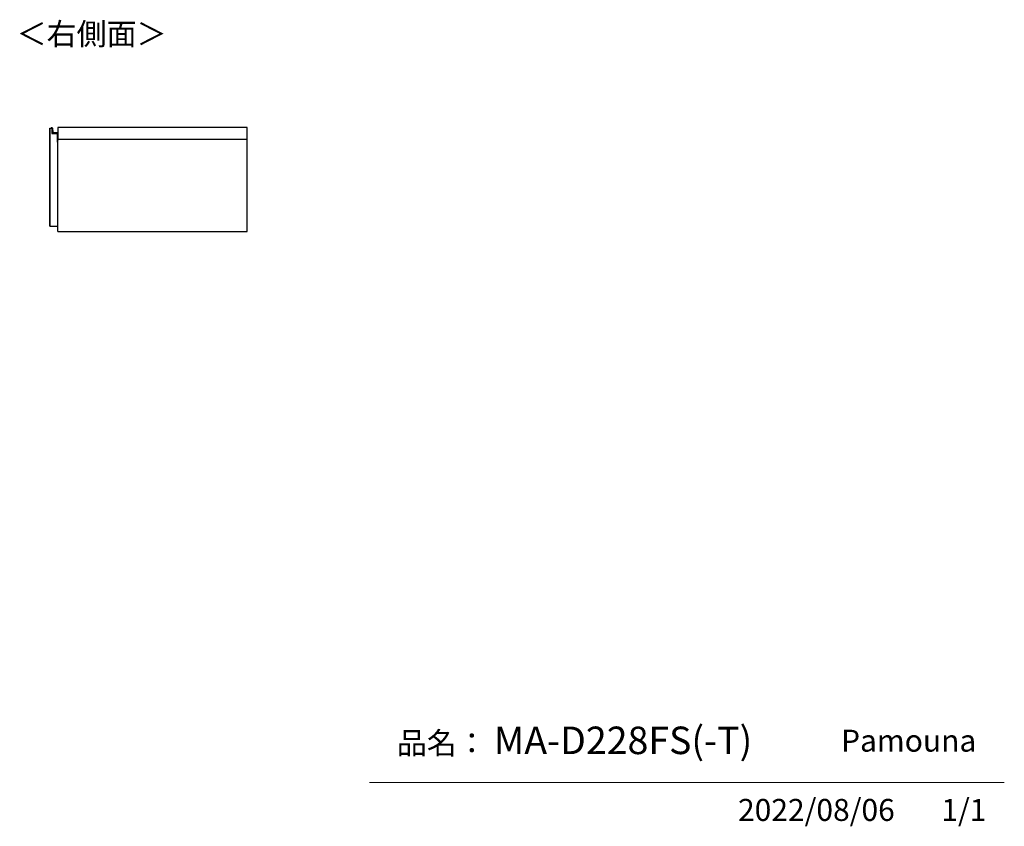
# Model space of a CAD drawing. Units: millimetres. Extents: x 209 to 6367, y -251 to 3174.
# Drawn here: x 3998 to 6367, y 153 to 2093 of the extents above; entities that cross this region are included whole.
import ezdxf

# ---------------------------------------------------------------- set-up
doc = ezdxf.new("R2010")
doc.units = ezdxf.units.MM
doc.layers.add('寸法', color=179, linetype='Continuous')
doc.styles.add('SLDTEXTSTYLE0', font='TXT', dxfattribs={"width": 0.75, "bigfont": 'bigfont'})

msp = doc.modelspace()

# ---------------------------------------------------------------- linework, layer by layer
at = {"color": 7, "linetype": 'Continuous', "lineweight": 25}
for p, q in [((4069.8, 1596.1), (4069.8, 1832.1)), ((4069.8, 1832.1), (4071.3, 1832.1)), ((4071.3, 1596.1), (4071.3, 1832.1)), ((4071.3, 1832.1), (4075.3, 1832.1)), ((4073.7, 1832.5), (4073.8, 1832.2)), ((4075.1, 1832.1), (4075.3, 1832.1)), ((4075.2, 1832.5), (4075.3, 1832.2)), ((4075.3, 1832.1), (4075.3, 1819.1)), ((4076.4, 1831.6), (4076.1, 1831.6)), ((4076.9, 1821.9), (4076.1, 1831.6)), ((4076.4, 1831.6), (4077.2, 1822)), ((4089.3, 1833.1), (4089.3, 1805.1)), ((4544.8, 1833.1), (4089.3, 1833.1)), ((4544.8, 1805.1), (4544.8, 1833.1)), ((4075.3, 1819.1), (4087.8, 1819.1)), ((4077.2, 1822), (4076.9, 1821.9)), ((4078.2, 1821.1), (4088.6, 1821.1)), ((4078.2, 1821.1), (4078.2, 1820.8)), ((4088.6, 1820.8), (4078.2, 1820.8)), ((4087.8, 1819.1), (4087.8, 1798.6)), ((4087.8, 1819.1), (4087.8, 1803.4)), ((4087.8, 1803.4), (4089.3, 1803.4)), ((4089.4, 1803.1), (4087.8, 1803.1)), ((4088.6, 1821.1), (4088.6, 1820.8)), ((4089.3, 1805.1), (4544.8, 1805.1)), ((4089.4, 1803.1), (4089.3, 1803.4)), ((4089.6, 1803.3), (4089.3, 1803.4)), ((4089.6, 1805.1), (4089.6, 1803.3)), ((4089.8, 1583.1), (4089.8, 1805.1)), ((4544.8, 1583.1), (4544.8, 1805.1)), ((4087.8, 1798.6), (4089.3, 1798.6)), ((4089.3, 1596.1), (4089.3, 1798.6)), ((4089.3, 1768.1), (4089.8, 1768.1)), ((4089.4, 1732.3), (4089.3, 1732.3)), ((4089.4, 1729), (4089.4, 1732.3)), ((4089.4, 1729), (4089.3, 1729)), ((4089.4, 1699.1), (4089.4, 1729)), ((4089.8, 1720.6), (4089.4, 1720.6)), ((4089.8, 1707.6), (4089.4, 1707.6)), ((4089.4, 1699.1), (4089.3, 1699.1)), ((4089.3, 1695.8), (4089.4, 1695.8)), ((4089.4, 1695.8), (4089.4, 1699.1)), ((4089.8, 1613.8), (4089.3, 1613.8)), ((4089.3, 1612.5), (4089.8, 1612.5)), ((4069.8, 1596.1), (4071.3, 1596.1)), ((4071.3, 1596.1), (4089.3, 1596.1)), ((4089.8, 1583.1), (4544.8, 1583.1))]:
    msp.add_line(p, q, dxfattribs=at)
at = {"color": 8, "linetype": 'Continuous', "lineweight": 25}
msp.add_line((4089.3, 1803.4), (4089.3, 1805.1), dxfattribs=at)
at = {"color": 7, "linetype": 'Continuous', "lineweight": 18}
msp.add_line((6366.6, 258.5), (4839.5, 258.5), dxfattribs=at)
at = {"color": 7, "linetype": 'Continuous', "lineweight": 25, "flags": 128}
for points in [[(4089.3, 1636.3), (4089.7, 1636.1), (4089.8, 1636)], [(4089.3, 1614.9), (4089.7, 1615.1), (4089.8, 1615.2)]]:
    msp.add_lwpolyline(points, dxfattribs=at)
at = {"color": 7, "linetype": 'Continuous', "lineweight": 25}
for centre, radius, start, end in [((4073.8, 1832.1), 0.5, 99.5766, 179.2015), ((4073.8, 1832.1), 0.2, 99.5766, 178.0034), ((4073.9, 1831.6), 1, 30, 99.5766), ((4075.3, 1832.1), 0.5, 99.5766, 179.2015), ((4075.3, 1832.1), 0.2, 99.5766, 178.0034), ((4075.4, 1831.6), 1, 4.9699, 99.5766), ((4075.4, 1831.6), 0.7, 4.9699, 99.5766), ((4078.2, 1822.1), 1.3, 184.9699, 270), ((4078.2, 1822.1), 1, 184.9699, 270), ((4088.6, 1820.1), 1, 45.573, 90), ((4088.6, 1820.1), 0.7, 0, 90), ((4089.4, 1803.3), 0.2, 270, 0)]:
    msp.add_arc(centre, radius, start, end, dxfattribs=at)
at = {"color": 8, "linetype": 'Continuous', "lineweight": 25}
msp.add_arc((4073.9, 1831.6), 0.7, 45.5847, 99.5766, dxfattribs=at)
at = {"color": 7, "linetype": 'Continuous', "lineweight": 25}
msp.add_open_spline([(4075.1, 1832.1), (4075.1, 1832.1), (4075, 1832.1), (4074.9, 1832.1), (4074.9, 1832.1), (4074.8, 1832.1), (4074.8, 1832.1), (4074.8, 1832.1)], degree=3, knots=[0, 0, 0, 0, 0.214851, 0.429658, 0.644355, 0.859017, 1, 1, 1, 1], dxfattribs=at)
at = {"color": 8, "linetype": 'Continuous', "lineweight": 25}
for points, knots in [([(4089.8, 1634.4), (4089.8, 1634.5), (4089.7, 1634.7), (4089.5, 1634.9), (4089.4, 1635), (4089.3, 1635.1)], [0, 0, 0, 0, 0.333531, 0.823123, 1, 1, 1, 1]), ([(4089.3, 1616.1), (4089.4, 1616.1), (4089.5, 1616.2), (4089.7, 1616.4), (4089.8, 1616.6), (4089.8, 1616.7)], [0, 0, 0, 0, 0.176853, 0.665793, 1, 1, 1, 1])]:
    msp.add_open_spline(points, degree=3, knots=knots, dxfattribs=at)

# ---------------------------------------------------------------- texts
at = {"color": 7, "linetype": 'Continuous', "lineweight": 0, "char_height": 52.92, "attachment_point": 1, "style": 'SLDTEXTSTYLE0'}
for s, insert in [('＜右側面＞', (3990.1, 2085)), ('品名：', (4904.9, 379.4)), ('Pamouna', (5973.8, 385.2))]:
    msp.add_mtext(s, dxfattribs=dict(at, insert=insert))
at = {"layer": '寸法', "color": 7, "insert": (5138.4, 392.6), "char_height": 66.146, "width": 322.461, "attachment_point": 1, "style": 'SLDTEXTSTYLE0'}
msp.add_mtext('MA-D228FS(-T)', dxfattribs=at)
at = {"layer": '寸法', "color": 7, "char_height": 52.92, "attachment_point": 1, "style": 'SLDTEXTSTYLE0'}
for s, insert in [('2022/08/06', (5725.9, 218.6)), ('1/1', (6215.1, 218.6))]:
    msp.add_mtext(s, dxfattribs=dict(at, insert=insert))

doc.saveas('drawing.dxf')
